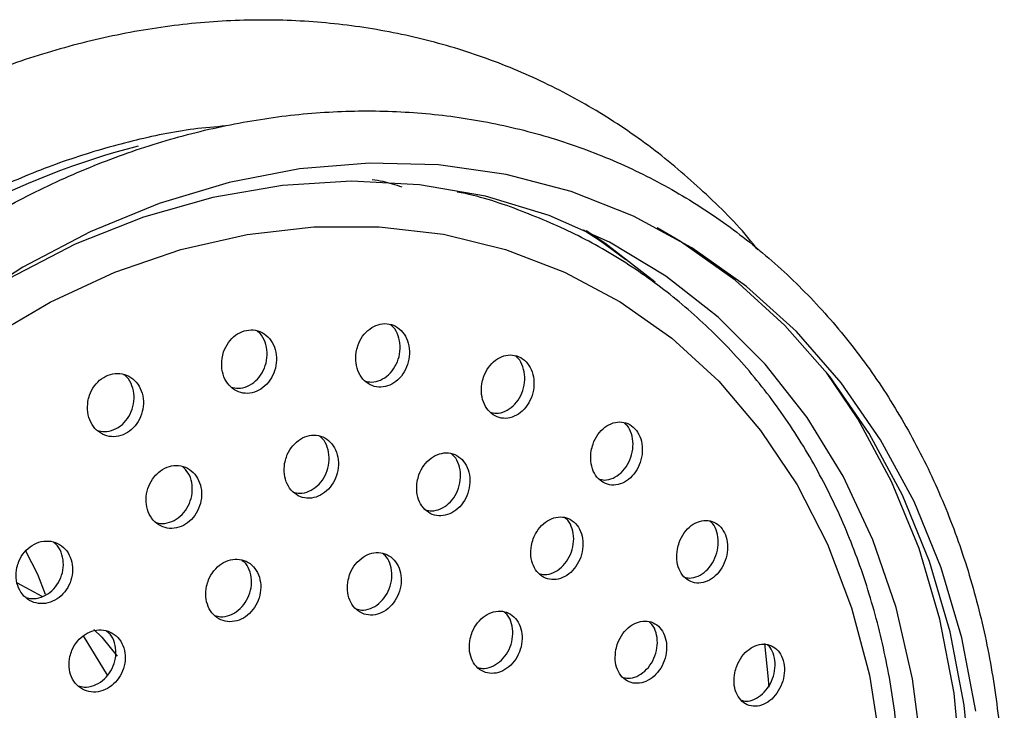
# Model space of a CAD drawing. Units: millimetres. Extents: x 3 to 2496, y 5 to 2495.
# Drawn here: x 693 to 736, y 644 to 675 of the extents above; entities that cross this region are included whole.
import ezdxf

# ---------------------------------------------------------------- set-up
doc = ezdxf.new("R2010")
doc.units = ezdxf.units.MM

msp = doc.modelspace()

# ---------------------------------------------------------------- linework, layer by layer
at = {"color": 7, "linetype": 'Continuous', "lineweight": 25}
for p, q in [((693.914, 649.469), (692.829, 650.056)), ((696.803, 646.009), (695.742, 647.741))]:
    msp.add_line(p, q, dxfattribs=at)
at = {"color": 7, "linetype": 'Continuous', "lineweight": 25, "flags": 128}
for points in [[(735.086, 644.414), (734.469, 647.644), (733.558, 650.736), (732.361, 653.66), (730.888, 656.388), (729.155, 658.894), (727.178, 661.153), (724.977, 663.144), (722.571, 664.848), (719.985, 666.248), (717.244, 667.331), (714.373, 668.086), (711.4, 668.507), (708.355, 668.588), (705.266, 668.329), (702.163, 667.734), (699.077, 666.806), (696.036, 665.556), (693.07, 663.996), (690.208, 662.139)], [(732.719, 642.578), (732.296, 645.841), (731.569, 648.982), (730.543, 651.97), (729.231, 654.773), (727.645, 657.363), (725.801, 659.713), (723.719, 661.799), (721.42, 663.6), (718.927, 665.097), (716.267, 666.275), (713.465, 667.122), (710.552, 667.629), (707.556, 667.79), (704.51, 667.605), (701.443, 667.075), (698.388, 666.205), (695.375, 665.005), (692.436, 663.487)], [(691.51, 660.843), (694.271, 662.458), (697.12, 663.771), (700.027, 664.769), (702.96, 665.441), (705.889, 665.78), (708.783, 665.781), (711.611, 665.446), (714.342, 664.777), (716.949, 663.782), (719.403, 662.471), (721.678, 660.859), (723.751, 658.962), (725.599, 656.8), (727.202, 654.396), (728.545, 651.776), (729.611, 648.968), (730.391, 646), (730.876, 642.906)], [(717.791, 665.649), (718.532, 665.159), (719.649, 664.341)], [(719.67, 606.882), (722.244, 609.273), (724.635, 611.898), (726.822, 614.732), (728.781, 617.747), (730.496, 620.915), (731.949, 624.205), (733.126, 627.585), (734.016, 631.023), (734.611, 634.486), (734.904, 637.939), (734.893, 641.351), (734.578, 644.688), (733.961, 647.918), (733.05, 651.01), (731.853, 653.935), (730.38, 656.663), (728.647, 659.169), (726.67, 661.428), (724.469, 663.419), (722.063, 665.123), (721.035, 665.728)], [(734.444, 641.84), (734.125, 645.211), (733.503, 648.473), (732.583, 651.595), (731.373, 654.548), (729.887, 657.304), (728.505, 659.35)], [(694.061, 649.558), (693.724, 650.446), (693.204, 651.472)], [(696.192, 648.025), (696.551, 647.673), (697.221, 646.842)]]:
    msp.add_lwpolyline(points, dxfattribs=at)
at = {"color": 8, "linetype": 'Continuous', "lineweight": 25, "flags": 128}
for points in [[(720.945, 663.328), (718.728, 665.057), (717.91, 665.595)], [(725.967, 645.472), (725.93, 645.977), (725.785, 647.403)]]:
    msp.add_lwpolyline(points, dxfattribs=at)
at = {"color": 8, "linetype": 'Continuous', "lineweight": 25}
msp.add_arc((707.166, 634.819), 35.676, 104.6265, 130.9977, dxfattribs=at)
at = {"color": 7, "linetype": 'Continuous', "lineweight": 25}
for points, knots in [([(725.471, 664.758), (725.406, 664.843), (724.728, 665.733), (723.228, 667.22), (720.978, 669.177), (718.527, 670.849), (715.924, 672.252), (713.182, 673.368), (710.325, 674.191), (707.374, 674.716), (704.351, 674.938), (701.28, 674.855), (698.184, 674.468), (695.087, 673.778), (692.014, 672.792), (688.989, 671.516), (686.036, 669.96), (683.18, 668.137), (680.442, 666.062), (677.846, 663.75), (675.41, 661.22), (673.156, 658.493), (671.1, 655.591), (669.258, 652.535), (667.646, 649.35), (666.276, 646.062), (665.16, 642.695), (664.305, 639.277), (663.72, 635.833), (663.41, 632.392), (663.378, 628.98), (663.624, 625.625), (664.148, 622.354), (664.945, 619.194), (666.009, 616.17), (667.332, 613.308), (668.902, 610.631), (670.707, 608.161), (672.729, 605.918), (674.953, 603.919), (677.359, 602.179), (679.928, 600.713), (682.638, 599.523), (685.474, 598.648), (687.688, 598.144), (688.969, 598.031), (689.248, 598.007)], [0, 0, 0, 0, 0.00247, 0.02596, 0.049393, 0.07278, 0.096135, 0.119477, 0.142819, 0.166181, 0.189578, 0.213023, 0.23652, 0.260072, 0.283675, 0.307322, 0.331007, 0.354721, 0.378457, 0.402209, 0.425973, 0.449744, 0.473522, 0.497305, 0.521091, 0.544882, 0.568676, 0.592473, 0.616272, 0.640071, 0.663866, 0.687653, 0.711424, 0.735173, 0.758888, 0.782561, 0.806183, 0.829747, 0.853251, 0.876697, 0.900093, 0.923454, 0.946798, 0.970138, 0.993494, 1, 1, 1, 1]), ([(685.401, 661.864), (684.946, 661.465), (683.638, 660.321), (681.596, 658.258), (679.347, 655.627), (677.293, 652.813), (675.449, 649.843), (673.831, 646.741), (672.452, 643.531), (671.324, 640.241), (670.455, 636.898), (669.853, 633.527), (669.525, 630.158), (669.472, 626.817), (669.695, 623.533), (670.194, 620.333), (670.965, 617.243), (672, 614.29), (673.292, 611.499), (674.829, 608.893), (676.599, 606.494), (678.585, 604.322), (680.77, 602.394), (683.136, 600.727), (685.662, 599.333), (688.329, 598.223), (691.113, 597.404), (693.994, 596.885), (696.947, 596.668), (699.949, 596.756), (702.976, 597.148), (706.003, 597.841), (709.006, 598.83), (711.96, 600.107), (714.84, 601.662), (717.622, 603.481), (720.284, 605.551), (722.802, 607.853), (725.158, 610.369), (727.33, 613.077), (729.302, 615.956), (731.057, 618.982), (732.581, 622.13), (733.861, 625.375), (734.887, 628.69), (735.65, 632.048), (736.143, 635.421), (736.362, 638.782), (736.304, 642.103), (735.97, 645.357), (735.362, 648.516), (734.484, 651.555), (733.345, 654.446), (731.954, 657.166), (730.322, 659.692), (728.464, 662.002), (726.396, 664.078), (724.136, 665.903), (721.704, 667.463), (719.118, 668.744), (716.402, 669.739), (713.577, 670.438), (710.665, 670.837), (707.689, 670.932), (704.674, 670.723), (701.644, 670.21), (698.623, 669.398), (695.637, 668.292), (692.709, 666.903), (689.867, 665.238), (687.429, 663.539), (685.98, 662.342), (685.401, 661.864)], [0, 0, 0, 0, 0.00774, 0.022242, 0.03675, 0.05126, 0.065772, 0.080286, 0.094801, 0.109318, 0.123837, 0.138356, 0.152875, 0.167393, 0.181908, 0.196416, 0.210915, 0.2254, 0.239867, 0.254312, 0.268732, 0.283125, 0.297494, 0.31184, 0.326172, 0.340497, 0.354822, 0.369156, 0.383505, 0.397875, 0.412268, 0.426685, 0.441124, 0.455583, 0.470056, 0.484542, 0.499036, 0.513537, 0.528043, 0.542551, 0.557062, 0.571575, 0.58609, 0.600606, 0.615123, 0.629642, 0.644162, 0.658681, 0.673198, 0.68771, 0.702215, 0.716709, 0.731187, 0.745646, 0.760081, 0.77449, 0.788873, 0.803232, 0.817572, 0.8319, 0.846225, 0.860552, 0.874891, 0.889248, 0.903627, 0.91803, 0.932456, 0.946903, 0.961368, 0.975847, 0.990336, 1, 1, 1, 1]), ([(702.02, 670.223), (701.549, 670.183), (700.176, 670.067), (697.886, 669.589), (695.178, 668.811), (692.501, 667.766), (689.88, 666.483), (687.34, 664.968), (684.904, 663.241), (682.6, 661.328), (680.467, 659.274), (678.57, 657.172), (677.04, 655.241), (675.769, 653.451), (674.62, 651.682), (673.895, 650.388), (673.511, 649.704)], [0, 0, 0, 0, 0.042553, 0.124115, 0.205837, 0.2876, 0.369299, 0.450813, 0.531958, 0.612415, 0.6915, 0.767418, 0.835647, 0.884547, 0.938932, 1, 1, 1, 1]), ([(708.472, 667.868), (708.626, 667.844), (709.075, 667.774), (709.495, 667.63), (709.77, 667.535)], [0, 0, 0, 0, 0.344743, 1, 1, 1, 1]), ([(680.102, 607.576), (680.328, 607.35), (681.211, 606.471), (682.951, 605.191), (685.295, 603.76), (687.799, 602.627), (690.423, 601.78), (693.148, 601.231), (695.949, 600.985), (698.802, 601.042), (701.68, 601.404), (704.559, 602.068), (707.413, 603.027), (710.214, 604.274), (712.938, 605.797), (715.559, 607.582), (718.053, 609.613), (720.397, 611.871), (722.57, 614.336), (724.553, 616.985), (726.326, 619.793), (727.875, 622.736), (729.185, 625.787), (730.243, 628.919), (731.041, 632.102), (731.569, 635.308), (731.824, 638.509), (731.801, 641.674), (731.502, 644.775), (730.927, 647.783), (730.083, 650.67), (728.976, 653.408), (727.618, 655.973), (726.021, 658.339), (724.2, 660.485), (722.175, 662.392), (719.963, 664.04), (717.588, 665.427), (715.061, 666.498), (713.256, 667.121), (712.279, 667.299), (712.213, 667.311)], [0, 0, 0, 0, 0.009164, 0.035719, 0.062233, 0.088726, 0.115213, 0.141714, 0.168245, 0.19482, 0.221447, 0.248126, 0.274854, 0.301624, 0.328429, 0.35526, 0.382109, 0.408972, 0.435845, 0.462724, 0.489608, 0.516496, 0.543388, 0.570283, 0.597182, 0.624083, 0.650984, 0.677882, 0.70477, 0.731642, 0.75849, 0.785303, 0.812071, 0.838786, 0.865442, 0.892041, 0.918589, 0.9451, 0.971591, 0.998079, 1, 1, 1, 1]), ([(701.848, 659.973), (701.837, 659.813), (701.814, 659.494), (701.957, 659.049), (702.215, 658.696), (702.568, 658.473), (702.972, 658.405), (703.382, 658.497), (703.751, 658.737), (704.042, 659.098), (704.222, 659.542), (704.27, 660.021), (704.178, 660.481), (703.954, 660.868), (703.626, 661.135), (703.233, 661.253), (702.821, 661.21), (702.434, 661.014), (702.116, 660.687), (701.921, 660.318), (701.869, 660.069), (701.848, 659.973)], [0, 0, 0, 0, 0.054451, 0.108903, 0.16329, 0.217293, 0.270777, 0.323837, 0.376752, 0.429856, 0.483404, 0.537458, 0.591866, 0.646313, 0.700463, 0.754111, 0.807279, 0.860201, 0.913212, 0.966604, 1, 1, 1, 1]), ([(707.764, 660.241), (707.752, 660.082), (707.728, 659.763), (707.866, 659.319), (708.115, 658.968), (708.459, 658.747), (708.852, 658.681), (709.252, 658.773), (709.616, 659.013), (709.904, 659.375), (710.084, 659.821), (710.134, 660.303), (710.046, 660.763), (709.83, 661.149), (709.511, 661.414), (709.129, 661.529), (708.726, 661.486), (708.347, 661.29), (708.033, 660.963), (707.838, 660.591), (707.784, 660.339), (707.764, 660.241)], [0, 0, 0, 0, 0.054363, 0.108734, 0.162866, 0.216493, 0.269648, 0.322569, 0.37559, 0.428999, 0.482919, 0.537256, 0.591728, 0.645988, 0.699783, 0.753067, 0.806025, 0.858978, 0.912243, 0.966005, 1, 1, 1, 1]), ([(708.147, 658.979), (708.245, 658.955), (708.471, 658.9), (708.844, 658.999), (709.206, 659.235), (709.494, 659.598), (709.674, 660.044), (709.725, 660.527), (709.632, 660.982), (709.47, 661.31), (709.317, 661.425), (709.274, 661.458)], [0, 0, 0, 0, 0.09363, 0.214111, 0.334825, 0.45643, 0.579209, 0.702942, 0.826984, 0.950539, 1, 1, 1, 1]), ([(702.248, 658.706), (702.353, 658.681), (702.588, 658.623), (702.974, 658.722), (703.342, 658.959), (703.633, 659.321), (703.812, 659.765), (703.86, 660.246), (703.763, 660.699), (703.597, 661.028), (703.441, 661.143), (703.397, 661.176)], [0, 0, 0, 0, 0.097498, 0.218096, 0.338364, 0.459069, 0.580789, 0.703672, 0.827362, 0.951141, 1, 1, 1, 1]), ([(713.306, 658.855), (713.293, 658.697), (713.267, 658.38), (713.396, 657.939), (713.635, 657.59), (713.967, 657.371), (714.349, 657.304), (714.741, 657.395), (715.101, 657.634), (715.389, 657.997), (715.572, 658.444), (715.627, 658.926), (715.546, 659.386), (715.339, 659.769), (715.032, 660.031), (714.661, 660.147), (714.268, 660.105), (713.893, 659.91), (713.58, 659.583), (713.383, 659.209), (713.328, 658.954), (713.306, 658.855)], [0, 0, 0, 0, 0.054114, 0.108242, 0.162018, 0.21529, 0.268244, 0.321203, 0.374481, 0.428256, 0.482497, 0.536965, 0.591318, 0.645259, 0.698678, 0.751699, 0.804618, 0.857767, 0.911382, 0.965496, 1, 1, 1, 1]), ([(713.668, 657.6), (713.759, 657.577), (713.973, 657.523), (714.333, 657.621), (714.692, 657.856), (714.98, 658.22), (715.162, 658.667), (715.217, 659.151), (715.131, 659.604), (714.976, 659.933), (714.827, 660.048), (714.783, 660.082)], [0, 0, 0, 0, 0.0883518, 0.209175, 0.3307336, 0.4534377, 0.5772109, 0.7015071, 0.8255346, 0.948613, 1, 1, 1, 1]), ([(695.932, 658.068), (695.921, 657.909), (695.897, 657.591), (696.041, 657.147), (696.303, 656.791), (696.664, 656.565), (697.078, 656.494), (697.497, 656.584), (697.875, 656.822), (698.171, 657.181), (698.354, 657.621), (698.402, 658.097), (698.31, 658.555), (698.083, 658.943), (697.749, 659.213), (697.347, 659.334), (696.924, 659.294), (696.528, 659.099), (696.204, 658.775), (696.007, 658.409), (695.953, 658.163), (695.932, 658.068)], [0, 0, 0, 0, 0.054356, 0.108704, 0.163179, 0.217489, 0.271359, 0.324712, 0.377701, 0.430635, 0.483839, 0.537524, 0.591695, 0.646148, 0.700547, 0.754576, 0.808084, 0.861158, 0.91407, 0.967159, 1, 1, 1, 1]), ([(696.342, 656.799), (696.451, 656.772), (696.693, 656.712), (697.089, 656.809), (697.466, 657.044), (697.762, 657.404), (697.944, 657.844), (697.993, 658.322), (697.895, 658.773), (697.727, 659.103), (697.567, 659.22), (697.521, 659.253)], [0, 0, 0, 0, 0.099212, 0.220329, 0.340616, 0.460777, 0.58156, 0.703442, 0.826439, 0.950078, 1, 1, 1, 1]), ([(718.128, 655.901), (718.113, 655.744), (718.083, 655.43), (718.202, 654.993), (718.429, 654.647), (718.749, 654.429), (719.121, 654.362), (719.507, 654.451), (719.865, 654.689), (720.155, 655.052), (720.342, 655.499), (720.402, 655.979), (720.33, 656.436), (720.134, 656.816), (719.84, 657.077), (719.48, 657.192), (719.094, 657.152), (718.723, 656.958), (718.409, 656.631), (718.209, 656.257), (718.15, 656.001), (718.128, 655.901)], [0, 0, 0, 0, 0.053765, 0.107546, 0.160949, 0.213964, 0.266886, 0.320048, 0.373676, 0.427801, 0.482238, 0.536658, 0.590736, 0.6443, 0.697409, 0.750321, 0.803375, 0.856845, 0.910827, 0.965199, 1, 1, 1, 1]), ([(718.464, 654.655), (718.547, 654.634), (718.75, 654.582), (719.099, 654.677), (719.455, 654.911), (719.745, 655.275), (719.931, 655.722), (719.993, 656.204), (719.916, 656.655), (719.768, 656.982), (719.622, 657.098), (719.577, 657.134)], [0, 0, 0, 0, 0.082619, 0.204212, 0.326882, 0.450699, 0.575232, 0.699726, 0.823429, 0.945945, 1, 1, 1, 1]), ([(704.609, 655.335), (704.595, 655.177), (704.568, 654.861), (704.702, 654.421), (704.949, 654.071), (705.293, 653.85), (705.691, 653.782), (706.097, 653.872), (706.468, 654.11), (706.763, 654.47), (706.949, 654.912), (707.004, 655.389), (706.921, 655.845), (706.707, 656.228), (706.389, 656.493), (706.003, 656.61), (705.595, 656.569), (705.208, 656.374), (704.887, 656.049), (704.687, 655.681), (704.631, 655.431), (704.609, 655.335)], [0, 0, 0, 0, 0.054182, 0.108367, 0.162448, 0.216226, 0.269663, 0.322871, 0.376063, 0.429452, 0.48317, 0.537206, 0.591411, 0.645557, 0.699442, 0.75298, 0.806239, 0.85941, 0.912718, 0.966328, 1, 1, 1, 1]), ([(704.983, 654.081), (705.083, 654.056), (705.31, 653.999), (705.69, 654.097), (706.059, 654.331), (706.354, 654.692), (706.54, 655.134), (706.596, 655.612), (706.508, 656.062), (706.349, 656.389), (706.196, 656.504), (706.151, 656.537)], [0, 0, 0, 0, 0.094123, 0.215215, 0.336267, 0.457774, 0.580035, 0.703026, 0.826402, 0.949645, 1, 1, 1, 1]), ([(710.455, 654.547), (710.44, 654.39), (710.411, 654.075), (710.538, 653.637), (710.777, 653.29), (711.11, 653.071), (711.496, 653.004), (711.894, 653.095), (712.26, 653.333), (712.553, 653.694), (712.74, 654.138), (712.799, 654.615), (712.721, 655.071), (712.516, 655.451), (712.208, 655.714), (711.833, 655.829), (711.435, 655.787), (711.054, 655.593), (710.736, 655.267), (710.535, 654.897), (710.477, 654.645), (710.455, 654.547)], [0, 0, 0, 0, 0.05402, 0.108047, 0.161856, 0.215321, 0.268543, 0.321726, 0.37509, 0.428776, 0.482788, 0.536985, 0.591146, 0.64506, 0.698629, 0.751907, 0.805076, 0.858363, 0.911942, 0.965862, 1, 1, 1, 1]), ([(710.809, 653.3), (710.902, 653.277), (711.119, 653.222), (711.486, 653.319), (711.851, 653.554), (712.144, 653.916), (712.331, 654.359), (712.39, 654.838), (712.308, 655.288), (712.155, 655.614), (712.005, 655.728), (711.961, 655.762)], [0, 0, 0, 0, 0.089951, 0.211236, 0.332938, 0.45538, 0.57857, 0.702188, 0.82572, 0.948685, 1, 1, 1, 1]), ([(698.786, 654.653), (698.708, 654.516), (698.551, 654.241), (698.477, 653.763), (698.536, 653.302), (698.732, 652.901), (699.041, 652.61), (699.427, 652.462), (699.845, 652.473), (700.248, 652.64), (700.591, 652.942), (700.837, 653.347), (700.959, 653.811), (700.943, 654.282), (700.787, 654.707), (700.51, 655.036), (700.144, 655.231), (699.73, 655.271), (699.319, 655.15), (698.996, 654.924), (698.844, 654.728), (698.786, 654.653)], [0, 0, 0, 0, 0.053784, 0.107558, 0.161569, 0.215767, 0.269928, 0.323843, 0.377414, 0.430694, 0.483865, 0.537152, 0.590729, 0.644646, 0.698807, 0.753006, 0.807016, 0.860696, 0.914052, 0.967232, 1, 1, 1, 1]), ([(698.939, 652.743), (698.968, 652.731), (699.121, 652.666), (699.44, 652.702), (699.839, 652.859), (700.183, 653.165), (700.428, 653.569), (700.551, 654.033), (700.532, 654.501), (700.388, 654.923), (700.199, 655.116), (700.109, 655.208)], [0, 0, 0, 0, 0.028178, 0.150806, 0.272764, 0.39447, 0.516443, 0.639087, 0.762517, 0.886509, 1, 1, 1, 1]), ([(715.489, 651.722), (715.472, 651.566), (715.44, 651.253), (715.557, 650.819), (715.784, 650.475), (716.105, 650.258), (716.481, 650.191), (716.873, 650.281), (717.236, 650.518), (717.53, 650.879), (717.721, 651.323), (717.785, 651.799), (717.716, 652.252), (717.521, 652.629), (717.226, 652.889), (716.862, 653.005), (716.471, 652.963), (716.094, 652.77), (715.776, 652.444), (715.573, 652.073), (715.512, 651.82), (715.489, 651.722)], [0, 0, 0, 0, 0.053735, 0.107481, 0.160976, 0.214212, 0.267389, 0.320728, 0.374382, 0.428367, 0.482556, 0.536729, 0.590673, 0.644274, 0.697573, 0.750742, 0.804009, 0.857556, 0.911446, 0.965593, 1, 1, 1, 1]), ([(715.817, 650.484), (715.902, 650.462), (716.109, 650.41), (716.465, 650.505), (716.827, 650.739), (717.121, 651.101), (717.311, 651.544), (717.377, 652.022), (717.303, 652.469), (717.157, 652.794), (717.011, 652.909), (716.967, 652.944)], [0, 0, 0, 0, 0.084833, 0.206786, 0.329463, 0.452903, 0.576815, 0.700691, 0.824036, 0.946591, 1, 1, 1, 1]), ([(721.925, 651.564), (721.908, 651.408), (721.873, 651.097), (721.982, 650.666), (722.197, 650.323), (722.506, 650.107), (722.869, 650.039), (723.251, 650.127), (723.609, 650.364), (723.901, 650.726), (724.093, 651.172), (724.161, 651.649), (724.098, 652.101), (723.914, 652.477), (723.631, 652.736), (723.281, 652.851), (722.901, 652.812), (722.53, 652.619), (722.215, 652.292), (722.011, 651.918), (721.949, 651.663), (721.925, 651.564)], [0, 0, 0, 0, 0.053398, 0.106811, 0.159908, 0.212821, 0.265887, 0.319373, 0.373371, 0.427751, 0.482211, 0.53641, 0.59012, 0.643335, 0.696269, 0.749251, 0.802587, 0.856431, 0.910719, 0.965193, 1, 1, 1, 1]), ([(722.234, 650.329), (722.309, 650.309), (722.503, 650.259), (722.843, 650.353), (723.199, 650.586), (723.491, 650.95), (723.682, 651.395), (723.751, 651.874), (723.684, 652.32), (723.544, 652.646), (723.402, 652.762), (723.357, 652.799)], [0, 0, 0, 0, 0.077573, 0.200255, 0.324118, 0.448864, 0.573796, 0.698121, 0.821315, 0.943366, 1, 1, 1, 1]), ([(692.804, 650.756), (692.783, 650.599), (692.741, 650.287), (692.859, 649.84), (693.097, 649.474), (693.444, 649.229), (693.854, 649.133), (694.282, 649.197), (694.678, 649.413), (694.998, 649.754), (695.207, 650.182), (695.284, 650.65), (695.219, 651.107), (695.017, 651.503), (694.7, 651.79), (694.305, 651.934), (693.877, 651.92), (693.466, 651.749), (693.12, 651.444), (692.899, 651.091), (692.831, 650.848), (692.804, 650.756)], [0, 0, 0, 0, 0.053922, 0.107834, 0.16195, 0.216161, 0.270237, 0.324007, 0.377437, 0.430643, 0.483837, 0.537234, 0.59096, 0.645003, 0.699209, 0.753351, 0.807228, 0.860759, 0.914014, 0.967186, 1, 1, 1, 1]), ([(693.218, 649.435), (693.294, 649.412), (693.503, 649.35), (693.875, 649.423), (694.269, 649.633), (694.589, 649.976), (694.798, 650.403), (694.876, 650.873), (694.807, 651.325), (694.645, 651.679), (694.473, 651.817), (694.411, 651.867)], [0, 0, 0, 0, 0.071153, 0.194249, 0.316561, 0.438357, 0.560125, 0.682362, 0.80536, 0.929088, 1, 1, 1, 1]), ([(707.413, 650.214), (707.392, 650.057), (707.35, 649.745), (707.46, 649.303), (707.685, 648.946), (708.011, 648.711), (708.398, 648.627), (708.802, 648.7), (709.179, 648.922), (709.488, 649.269), (709.693, 649.703), (709.77, 650.175), (709.71, 650.632), (709.52, 651.02), (709.221, 651.296), (708.849, 651.429), (708.445, 651.405), (708.055, 651.228), (707.722, 650.916), (707.506, 650.557), (707.439, 650.309), (707.413, 650.214)], [0, 0, 0, 0, 0.053944, 0.107891, 0.161734, 0.21537, 0.268825, 0.322201, 0.375634, 0.429237, 0.483046, 0.53701, 0.59101, 0.644907, 0.69861, 0.752113, 0.805499, 0.8589, 0.912441, 0.966188, 1, 1, 1, 1]), ([(707.759, 648.925), (707.836, 648.903), (708.038, 648.844), (708.395, 648.924), (708.771, 649.141), (709.08, 649.49), (709.285, 649.923), (709.363, 650.397), (709.299, 650.849), (709.148, 651.194), (708.989, 651.325), (708.932, 651.372)], [0, 0, 0, 0, 0.075315, 0.197005, 0.318827, 0.441038, 0.563724, 0.686767, 0.80989, 0.932778, 1, 1, 1, 1]), ([(701.168, 649.93), (701.148, 649.774), (701.107, 649.461), (701.221, 649.018), (701.454, 648.659), (701.79, 648.422), (702.187, 648.336), (702.602, 648.408), (702.986, 648.629), (703.298, 648.974), (703.504, 649.406), (703.58, 649.877), (703.516, 650.333), (703.319, 650.723), (703.011, 651.002), (702.628, 651.137), (702.214, 651.114), (701.816, 650.938), (701.478, 650.627), (701.261, 650.27), (701.194, 650.024), (701.168, 649.93)], [0, 0, 0, 0, 0.053985, 0.107969, 0.161965, 0.215847, 0.269531, 0.32302, 0.376402, 0.429811, 0.48337, 0.537134, 0.591073, 0.645077, 0.699007, 0.752758, 0.806302, 0.859703, 0.913089, 0.96659, 1, 1, 1, 1]), ([(701.53, 648.638), (701.614, 648.614), (701.825, 648.553), (702.195, 648.632), (702.578, 648.848), (702.891, 649.195), (703.096, 649.626), (703.173, 650.098), (703.105, 650.55), (702.95, 650.896), (702.786, 651.027), (702.729, 651.073)], [0, 0, 0, 0, 0.079217, 0.200923, 0.322384, 0.443908, 0.565774, 0.688114, 0.810852, 0.93374, 1, 1, 1, 1]), ([(712.794, 647.623), (712.772, 647.468), (712.728, 647.158), (712.83, 646.72), (713.045, 646.367), (713.361, 646.137), (713.737, 646.055), (714.134, 646.13), (714.507, 646.353), (714.814, 646.702), (715.02, 647.137), (715.101, 647.608), (715.047, 648.062), (714.866, 648.446), (714.578, 648.718), (714.216, 648.848), (713.821, 648.822), (713.436, 648.643), (713.106, 648.33), (712.889, 647.968), (712.82, 647.72), (712.794, 647.623)], [0, 0, 0, 0, 0.053735, 0.107475, 0.161064, 0.214489, 0.267866, 0.321331, 0.374981, 0.428833, 0.482818, 0.536805, 0.590663, 0.644317, 0.697783, 0.751159, 0.804583, 0.858169, 0.911962, 0.965918, 1, 1, 1, 1]), ([(713.114, 646.349), (713.186, 646.328), (713.38, 646.273), (713.727, 646.354), (714.098, 646.573), (714.406, 646.923), (714.612, 647.357), (714.694, 647.83), (714.637, 648.279), (714.493, 648.621), (714.339, 648.75), (714.284, 648.796)], [0, 0, 0, 0, 0.0720894, 0.1942953, 0.316928, 0.4400282, 0.5634327, 0.6868427, 0.8099548, 0.9325973, 1, 1, 1, 1]), ([(719.217, 647.134), (719.198, 646.979), (719.161, 646.67), (719.267, 646.241), (719.482, 645.9), (719.793, 645.685), (720.161, 645.618), (720.548, 645.707), (720.911, 645.944), (721.207, 646.304), (721.403, 646.746), (721.475, 647.218), (721.415, 647.666), (721.233, 648.04), (720.949, 648.297), (720.594, 648.413), (720.209, 648.372), (719.834, 648.179), (719.514, 647.854), (719.306, 647.483), (719.242, 647.232), (719.217, 647.134)], [0, 0, 0, 0, 0.053435, 0.106878, 0.16013, 0.213303, 0.26662, 0.320243, 0.374201, 0.42838, 0.482565, 0.536535, 0.590167, 0.643488, 0.69666, 0.749909, 0.803426, 0.857287, 0.911418, 0.965626, 1, 1, 1, 1]), ([(719.517, 645.908), (719.595, 645.888), (719.793, 645.837), (720.14, 645.932), (720.501, 646.164), (720.798, 646.526), (720.994, 646.967), (721.066, 647.441), (721.003, 647.883), (720.865, 648.207), (720.723, 648.322), (720.679, 648.358)], [0, 0, 0, 0, 0.0802767, 0.2032244, 0.3269487, 0.4511822, 0.5754288, 0.6991805, 0.8221494, 0.9443978, 1, 1, 1, 1]), ([(695.141, 646.824), (695.119, 646.669), (695.077, 646.358), (695.193, 645.917), (695.429, 645.559), (695.771, 645.321), (696.177, 645.232), (696.601, 645.302), (696.995, 645.522), (697.314, 645.865), (697.523, 646.294), (697.601, 646.762), (697.537, 647.215), (697.337, 647.604), (697.024, 647.883), (696.633, 648.02), (696.21, 648), (695.801, 647.825), (695.456, 647.516), (695.235, 647.161), (695.167, 646.918), (695.141, 646.824)], [0, 0, 0, 0, 0.053835, 0.107665, 0.161615, 0.215618, 0.269536, 0.323268, 0.376796, 0.430191, 0.483582, 0.537099, 0.590817, 0.644724, 0.698725, 0.752684, 0.80648, 0.860068, 0.913492, 0.966869, 1, 1, 1, 1]), ([(695.506, 645.538), (695.594, 645.512), (695.813, 645.449), (696.195, 645.526), (696.587, 645.741), (696.906, 646.086), (697.115, 646.515), (697.194, 646.983), (697.126, 647.432), (696.969, 647.776), (696.804, 647.907), (696.746, 647.952)], [0, 0, 0, 0, 0.081959, 0.204062, 0.325697, 0.447029, 0.568352, 0.689963, 0.812034, 0.934538, 1, 1, 1, 1]), ([(724.46, 646.114), (724.44, 645.961), (724.4, 645.653), (724.498, 645.227), (724.703, 644.889), (725.002, 644.674), (725.36, 644.606), (725.74, 644.695), (726.098, 644.932), (726.394, 645.294), (726.591, 645.737), (726.666, 646.209), (726.613, 646.655), (726.44, 647.025), (726.167, 647.282), (725.824, 647.397), (725.447, 647.357), (725.076, 647.164), (724.759, 646.838), (724.55, 646.465), (724.485, 646.213), (724.46, 646.114)], [0, 0, 0, 0, 0.053102, 0.106212, 0.159142, 0.212136, 0.265493, 0.319359, 0.373661, 0.428135, 0.482433, 0.536283, 0.589617, 0.642596, 0.695532, 0.748751, 0.802456, 0.856645, 0.911102, 0.96549, 1, 1, 1, 1]), ([(724.74, 644.894), (724.81, 644.876), (724.996, 644.827), (725.331, 644.921), (725.688, 645.154), (725.984, 645.517), (726.18, 645.959), (726.256, 646.433), (726.199, 646.873), (726.067, 647.196), (725.929, 647.312), (725.884, 647.35)], [0, 0, 0, 0, 0.074236, 0.198142, 0.323062, 0.448378, 0.573286, 0.697156, 0.819828, 0.941677, 1, 1, 1, 1])]:
    msp.add_open_spline(points, degree=3, knots=knots, dxfattribs=at)

doc.saveas('drawing.dxf')
